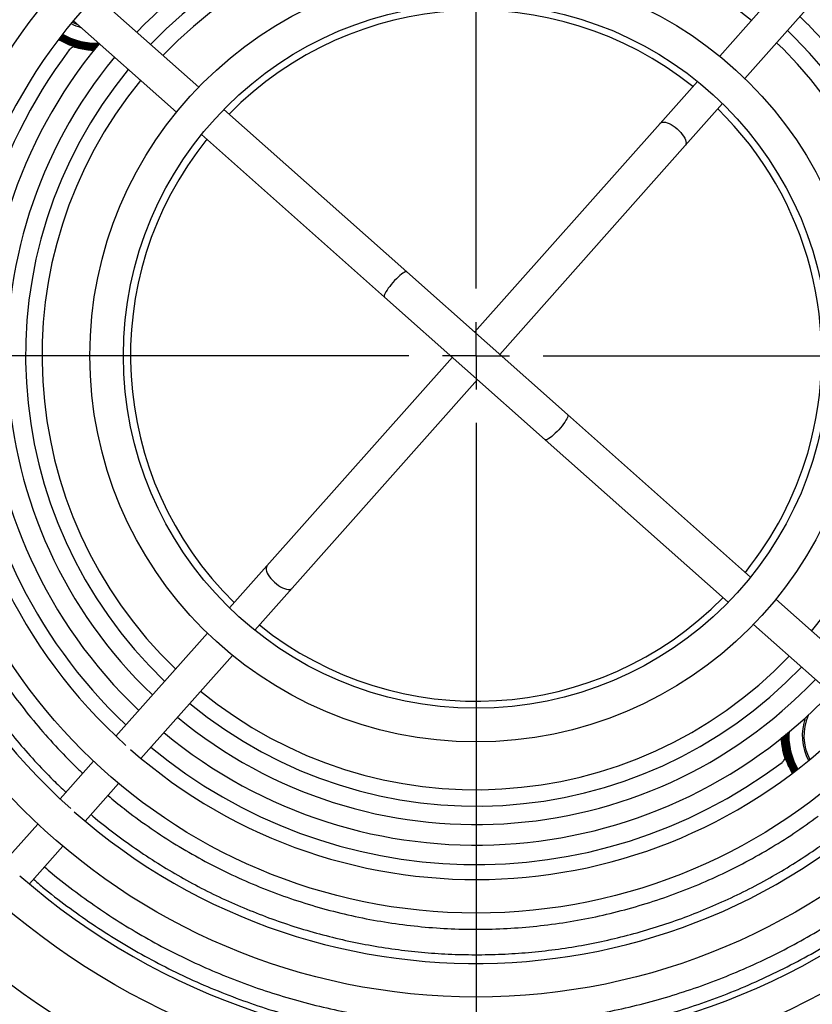
# Model space of a CAD drawing. Extents: x 0 to 210, y 0 to 297.
# Drawn here: x 105 to 117, y 188 to 203 of the extents above; entities that cross this region are included whole.
import ezdxf

# ---------------------------------------------------------------- set-up
doc = ezdxf.new("R2010")
doc.units = 0
doc.layers.get('0').update_dxf_attribs({"linetype": 'CONTINUOUS'})
doc.styles.add('SLDTEXTSTYLE0', font='TXT', dxfattribs={"width": 0.605})
doc.dimstyles.new('SLDDIMSTYLE0', dxfattribs={"dimtxt": 2.5, "dimasz": 3.5, "dimexe": 0, "dimexo": 0.0625, "dimtad": 1, "dimlfac": 5, "dimrnd": 1e-09, "dimzin": 12, "dimtxsty": 'SLDTEXTSTYLE0', "dimsah": 1, "dimcen": 0.09, "dimazin": 3, "dimtfac": 1, "dimtofl": 0, "dimtmove": 0, "dimatfit": 3, "dimtolj": 1, "dimtzin": 12})

# ---------------------------------------------------------------- blocks, each defined once
blk = doc.blocks.new('_D_7')
at = {"color": 7, "linetype": 'CONTINUOUS'}
for p, q in [((107.526, 231.249), (106.953, 231.249)), ((106.953, 231.249), (106.953, 227.412)), ((115.642, 231.249), (116.215, 231.249)), ((116.215, 231.249), (116.215, 227.412)), ((106.953, 227.412), (107.526, 227.412)), ((116.215, 227.412), (115.642, 227.412)), ((96.784, 197.813), (96.784, 225.61)), ((126.384, 197.813), (126.384, 225.61)), ((96.784, 223.61), (126.384, 223.61))]:
    blk.add_line(p, q, dxfattribs=at)
for points in [[(96.784, 223.61), (100.284, 223.21), (100.284, 224.01)], [(126.384, 223.61), (122.884, 224.01), (122.884, 223.21)]]:
    blk.add_solid(points, dxfattribs=at)
at = {"color": 7, "linetype": 'CONTINUOUS', "char_height": 2.5, "attachment_point": 1, "style": 'SLDTEXTSTYLE0'}
for s, insert in [('5,83', (108.242, 230.635)), ('148', (108.72, 226.833))]:
    blk.add_mtext(s, dxfattribs=dict(at, insert=insert))
blk = doc.blocks.new('SW_CENTERMARKSYMBOL_3')
at = {"color": 0, "linetype": 'CONTINUOUS'}
for p, q in [((0, 1), (0, 22.141)), ((0, 0), (0, 0.5)), ((-1, 0), (-19.7, 0)), ((0, 0), (-0.5, 0)), ((0, 0), (0, -0.5)), ((0, 0), (0.5, 0)), ((1, 0), (17.923, 0)), ((0, -1), (0, -22.272))]:
    blk.add_line(p, q, dxfattribs=at)

msp = doc.modelspace()

# ---------------------------------------------------------------- linework, layer by layer
at = {"color": 7, "linetype": 'CONTINUOUS'}
for p, q in [((116.5732, 203.8092), (115.2112, 202.2751)), ((115.5851, 201.9432), (116.9471, 203.4772)), ((107.4544, 201.8143), (105.9203, 203.1763)), ((116.5208, 202.75), (116.4034, 202.8648)), ((105.5884, 202.8024), (107.1224, 201.4404)), ((116.3267, 202.5559), (116.221, 202.6594)), ((105.3797, 202.5157), (105.3672, 202.5196)), ((105.4675, 202.4825), (105.3757, 202.531)), ((105.4679, 202.483), (105.3772, 202.5331)), ((105.4679, 202.483), (105.4675, 202.4825)), ((105.7661, 202.3849), (105.7645, 202.3829)), ((116.1538, 202.383), (116.0585, 202.4764)), ((114.8789, 201.9009), (114.3233, 201.275)), ((114.6971, 200.9431), (115.2528, 201.5689)), ((110.5535, 199.0628), (107.8287, 201.482)), ((114.3233, 201.275), (111.5632, 198.1663)), ((107.4967, 201.1081), (110.2215, 198.6889)), ((111.9371, 197.8344), (114.6971, 200.9431)), ((112.9468, 196.9379), (110.5535, 199.0628)), ((110.2215, 198.6889), (112.6149, 196.564)), ((111.2313, 197.7924), (108.4712, 194.6837)), ((108.8451, 194.3517), (111.6052, 197.4605)), ((115.6717, 194.5187), (112.9468, 196.9379)), ((112.6149, 196.564), (115.3397, 194.1448)), ((108.4712, 194.6837), (107.9156, 194.0579)), ((108.2895, 193.7259), (108.8451, 194.3517)), ((117.58, 192.8244), (116.0459, 194.1864)), ((115.714, 193.8125), (117.248, 192.4505)), ((107.5833, 193.6836), (106.2213, 192.1495)), ((106.5952, 191.8176), (107.9572, 193.3516)), ((116.1537, 191.9937), (116.1557, 191.9953)), ((116.1845, 191.8178), (116.1844, 191.8175)), ((105.8891, 191.7755), (105.391, 191.2144)), ((116.2533, 191.6967), (116.2538, 191.6971)), ((116.2533, 191.6967), (116.3021, 191.6044)), ((116.3042, 191.6059), (116.2538, 191.6971)), ((116.2904, 191.5958), (116.2865, 191.6089)), ((105.7649, 190.8824), (106.263, 191.4435)), ((105.0589, 190.8403), (104.5608, 190.2793)), ((104.9347, 189.9474), (105.4328, 190.5084))]:
    msp.add_line(p, q, dxfattribs=at)
at = {"color": 8, "linetype": 'CONTINUOUS', "flags": 128}
for points in [[(105.6533, 202.7447), (105.5996, 202.7674), (105.571, 202.7814)], [(114.3233, 201.275), (114.3248, 201.2767), (114.3385, 201.2864), (114.3561, 201.2921), (114.3774, 201.2934), (114.4019, 201.2904), (114.4288, 201.2831), (114.4577, 201.2718), (114.4878, 201.2567), (114.5184, 201.238), (114.5488, 201.2164), (114.5783, 201.1923), (114.6062, 201.1662), (114.6319, 201.1387), (114.6547, 201.1106), (114.6742, 201.0824), (114.6898, 201.0549), (114.7011, 201.0286), (114.708, 201.0042), (114.7103, 200.9823), (114.7079, 200.9633), (114.7008, 200.9478), (114.6971, 200.9431)], [(110.5535, 199.0628), (110.551, 199.0645), (110.5417, 199.0657), (110.5289, 199.0625), (110.5127, 199.0549), (110.4936, 199.0432), (110.4721, 199.0275), (110.4485, 199.0082), (110.4235, 198.9859), (110.3977, 198.9609), (110.3716, 198.934), (110.3459, 198.9057), (110.3212, 198.8767), (110.298, 198.8477), (110.277, 198.8194), (110.2585, 198.7923), (110.243, 198.7673), (110.231, 198.7447), (110.2226, 198.7253), (110.218, 198.7094), (110.2175, 198.6973), (110.2209, 198.6895), (110.2215, 198.6889)], [(112.9468, 196.9379), (112.9488, 196.9356), (112.9511, 196.9265), (112.9495, 196.9134), (112.9439, 196.8965), (112.9344, 196.8761), (112.9214, 196.8528), (112.9051, 196.8272), (112.8858, 196.7997), (112.8642, 196.7711), (112.8405, 196.742), (112.8155, 196.7132), (112.7896, 196.6852), (112.7635, 196.6588), (112.7379, 196.6345), (112.7132, 196.6129), (112.6902, 196.5946), (112.6692, 196.58), (112.6509, 196.5693), (112.6356, 196.5629), (112.6237, 196.561), (112.6155, 196.5634), (112.6149, 196.564)], [(108.4712, 194.6837), (108.4698, 194.682), (108.4617, 194.6673), (108.4582, 194.649), (108.4594, 194.6277), (108.4653, 194.6038), (108.4757, 194.5779), (108.4903, 194.5506), (108.5089, 194.5225), (108.531, 194.4943), (108.5561, 194.4667), (108.5836, 194.4402), (108.6128, 194.4156), (108.6431, 194.3933), (108.6737, 194.374), (108.704, 194.3581), (108.7332, 194.3458), (108.7606, 194.3377), (108.7857, 194.3337), (108.8077, 194.334), (108.8263, 194.3387), (108.8409, 194.3475), (108.8451, 194.3517)]]:
    msp.add_lwpolyline(points, dxfattribs=at)
at = {"color": 7, "linetype": 'CONTINUOUS'}
for radius in [12.15, 11.65, 10.8, 9.55, 8.3, 5.75, 5.25]:
    msp.add_circle((111.5842, 197.8134), radius, dxfattribs=at)
for centre, radius, start, end in [((111.5842, 197.8134), 7.8, 48.72915, 228.07085), ((111.5842, 197.8134), 6.9815, 50.45214, 136.34786), ((111.5842, 197.8134), 6.7069, 50.53619, 136.26381), ((111.5842, 197.8134), 6.4624, 50.61705, 136.18295), ((111.5842, 197.8134), 9.05, 138.62447, 228.17553), ((111.5842, 197.8134), 7.8, 228.72915, 45), ((105.9273, 203.4702), 0.8, 242.27, 253.50068), ((105.9273, 203.4702), 0.8, 242.27, 253.50068), ((111.5842, 197.8134), 6.9815, 320.45214, 45), ((111.5842, 197.8134), 6.7069, 320.53619, 45), ((111.5842, 197.8134), 7.5779, 143.05011, 226.50943), ((111.5842, 197.8134), 7.2872, 140.36601, 226.43399), ((111.5842, 197.8134), 6.4624, 320.61705, 45), ((111.5842, 197.8134), 6.9815, 140.45214, 226.34786), ((111.5842, 197.8134), 6.7069, 140.53619, 226.26381), ((111.5842, 197.8134), 6.4624, 140.61705, 226.18295), ((111.5842, 197.8134), 6.4624, 230.61705, 316.18295), ((111.5842, 197.8134), 6.7069, 230.53619, 316.26381), ((111.5842, 197.8134), 6.9815, 230.45214, 316.34786), ((111.5842, 197.8134), 7.2872, 230.36601, 316.43399), ((117.241, 192.1565), 0.8, 160.67513, 207.73), ((111.5842, 197.8134), 7.5779, 230.29057, 306.94989), ((111.5842, 197.8134), 9.05, 228.62447, 318.17553), ((111.5842, 197.8134), 10.3, 228.7564, 318.0436)]:
    msp.add_arc(centre, radius, start, end, dxfattribs=at)
at = {"color": 8, "linetype": 'CONTINUOUS'}
for centre, radius, start, end in [((111.5842, 197.8134), 5.145, 51.18514, 135.61486), ((111.5842, 197.8134), 5.145, 343.64789, 45.61486), ((111.5842, 197.8134), 5.145, 141.18514, 225.61486), ((111.5842, 197.8134), 5.145, 321.18514, 343.64789), ((111.5842, 197.8134), 5.145, 231.18514, 315.61486), ((117.241, 192.1565), 0.7755, 157.08768, 207.35378)]:
    msp.add_arc(centre, radius, start, end, dxfattribs=at)
at = {"color": 7, "linetype": 'CONTINUOUS'}
for points, knots in [([(105.7661, 202.3849), (105.7243, 202.393), (105.6402, 202.4091), (105.5294, 202.4485), (105.4404, 202.4884), (105.3926, 202.5173), (105.3739, 202.5286)], [0, 0, 0, 0, 0.2944322, 0.5910241, 0.8395098, 1, 1, 1, 1]), ([(105.8979, 202.3669), (105.8763, 202.3676), (105.8191, 202.3693), (105.7303, 202.383), (105.6187, 202.4094), (105.4998, 202.451), (105.4198, 202.4941), (105.3797, 202.5157)], [0, 0, 0, 0, 0.1116759, 0.2971449, 0.482639, 0.740216, 1, 1, 1, 1]), ([(105.9179, 202.3914), (105.8741, 202.3931), (105.7831, 202.3966), (105.6471, 202.4245), (105.5139, 202.4711), (105.4248, 202.5103), (105.3838, 202.5379), (105.3818, 202.5393)], [0, 0, 0, 0, 0.2339319, 0.4852216, 0.7363219, 0.9872776, 1, 1, 1, 1]), ([(105.9257, 202.4009), (105.8797, 202.4026), (105.787, 202.4062), (105.6497, 202.4341), (105.5177, 202.4803), (105.4298, 202.5191), (105.3894, 202.5462), (105.3877, 202.5473)], [0, 0, 0, 0, 0.2448622, 0.4931958, 0.7413449, 0.989349, 1, 1, 1, 1]), ([(105.9429, 202.4218), (105.9377, 202.4214), (105.8869, 202.4178), (105.7899, 202.4279), (105.6547, 202.453), (105.5253, 202.4991), (105.4396, 202.5365), (105.4006, 202.5626), (105.3996, 202.5633)], [0, 0, 0, 0, 0.0273461, 0.2689305, 0.5106983, 0.7521389, 0.9937561, 1, 1, 1, 1]), ([(105.9516, 202.4324), (105.9435, 202.4318), (105.8903, 202.4279), (105.7913, 202.4379), (105.6574, 202.4628), (105.5292, 202.5084), (105.4446, 202.5452), (105.4063, 202.5709), (105.4056, 202.5713)], [0, 0, 0, 0, 0.0426012, 0.280742, 0.5192423, 0.7575293, 0.9956823, 1, 1, 1, 1]), ([(105.9598, 202.4424), (105.949, 202.4415), (105.8933, 202.4373), (105.7925, 202.4471), (105.6598, 202.4719), (105.5327, 202.5171), (105.4493, 202.5535), (105.4116, 202.5787), (105.4113, 202.5789)], [0, 0, 0, 0, 0.05678, 0.2920111, 0.5274164, 0.7624922, 0.9977457, 1, 1, 1, 1]), ([(105.9606, 202.4434), (105.9495, 202.4425), (105.8937, 202.4383), (105.7927, 202.4481), (105.6601, 202.4729), (105.5331, 202.518), (105.4498, 202.5543), (105.4122, 202.5795), (105.4118, 202.5797)], [0, 0, 0, 0, 0.0582127, 0.2929827, 0.5281076, 0.7630207, 0.9977996, 1, 1, 1, 1]), ([(105.9685, 202.4529), (105.9547, 202.4518), (105.8967, 202.4473), (105.7938, 202.4569), (105.6624, 202.4817), (105.5366, 202.5264), (105.4543, 202.5622), (105.4172, 202.5869), (105.4172, 202.587)], [0, 0, 0, 0, 0.0716889, 0.3036961, 0.5358738, 0.7677288, 0.9997627, 1, 1, 1, 1]), ([(105.9686, 202.4648), (105.9549, 202.4637), (105.8973, 202.4591), (105.7953, 202.4686), (105.6658, 202.4936), (105.5404, 202.5354), (105.4629, 202.5763), (105.4244, 202.5966)], [0, 0, 0, 0, 0.0729065, 0.3052282, 0.5375499, 0.7698716, 1, 1, 1, 1]), ([(105.4293, 202.6032), (105.4673, 202.5832), (105.5438, 202.5428), (105.6679, 202.5015), (105.7964, 202.4768), (105.8948, 202.4673), (105.9492, 202.4715), (105.9601, 202.4724)], [0, 0, 0, 0, 0.2322107, 0.4683889, 0.7045671, 0.9407453, 1, 1, 1, 1]), ([(105.9098, 202.3814), (105.9053, 202.3813), (105.8638, 202.3802), (105.7854, 202.3888), (105.6763, 202.408), (105.5694, 202.4387), (105.5016, 202.4679), (105.4675, 202.4825)], [0, 0, 0, 0, 0.0293755, 0.2722883, 0.5152305, 0.7569576, 1, 1, 1, 1]), ([(105.9102, 202.382), (105.9057, 202.3819), (105.8641, 202.3808), (105.7856, 202.3894), (105.6766, 202.4085), (105.5698, 202.4392), (105.5019, 202.4683), (105.4679, 202.483)], [0, 0, 0, 0, 0.0300429, 0.2729079, 0.5155463, 0.7570659, 1, 1, 1, 1]), ([(105.5883, 202.4136), (105.5765, 202.4079), (105.5543, 202.3971), (105.5365, 202.3776), (105.5283, 202.3685)], [0, 0, 0, 0, 0.535483, 1, 1, 1, 1]), ([(105.8923, 202.3601), (105.8632, 202.3615), (105.7955, 202.3646), (105.6938, 202.3825), (105.6235, 202.4033), (105.5883, 202.4136)], [0, 0, 0, 0, 0.2729765, 0.6367665, 1, 1, 1, 1]), ([(105.8938, 202.362), (105.8856, 202.362), (105.8457, 202.3622), (105.7745, 202.3705), (105.6805, 202.3867), (105.6193, 202.4047), (105.5886, 202.4137)], [0, 0, 0, 0, 0.07952878, 0.38495403, 0.6903794, 1, 1, 1, 1]), ([(105.7645, 202.3829), (105.7947, 202.3788), (105.8404, 202.3726), (105.8864, 202.3722), (105.902, 202.372)], [0, 0, 0, 0, 0.6618343, 1, 1, 1, 1]), ([(105.9039, 202.3743), (105.8907, 202.3743), (105.8445, 202.3744), (105.7987, 202.3805), (105.7661, 202.3849)], [0, 0, 0, 0, 0.2878816, 1, 1, 1, 1]), ([(103.0253, 200.3246), (102.9895, 200.1966), (102.918, 199.9407), (102.8326, 199.5512), (102.7635, 199.1585), (102.7122, 198.7631), (102.6786, 198.3658), (102.6629, 197.9675), (102.6649, 197.5688), (102.6847, 197.1705), (102.7223, 196.7736), (102.7776, 196.3788), (102.8505, 195.9868), (102.9408, 195.5984), (103.0484, 195.2145), (103.173, 194.8358), (103.3144, 194.463), (103.4724, 194.0969), (103.6465, 193.7382), (103.8365, 193.3877), (104.0419, 193.046), (104.2624, 192.7138), (104.4976, 192.3919), (104.7467, 192.0806), (105.01, 191.7812), (105.2537, 191.5247), (105.4147, 191.3735), (105.4789, 191.3134)], [0, 0, 0, 0, 0.0405484, 0.0810968, 0.1216452, 0.1621936, 0.202742, 0.2432905, 0.2838389, 0.3243873, 0.3649357, 0.4054841, 0.4460325, 0.4865809, 0.5271293, 0.5676777, 0.6082261, 0.6487745, 0.689323, 0.7298714, 0.7704198, 0.8109682, 0.8515166, 0.892065, 0.9326134, 0.9731618, 1, 1, 1, 1]), ([(103.3886, 200.218), (103.3491, 200.0754), (103.27, 199.7901), (103.1798, 199.3551), (103.1107, 198.9165), (103.0649, 198.4747), (103.0421, 198.0311), (103.0423, 197.587), (103.0656, 197.1435), (103.1119, 196.7018), (103.1811, 196.2631), (103.273, 195.8285), (103.3874, 195.3994), (103.5239, 194.9767), (103.6822, 194.5618), (103.8618, 194.1556), (104.0623, 193.7593), (104.2831, 193.3739), (104.5236, 193.0005), (104.7833, 192.6403), (105.061, 192.2935), (105.3577, 191.9633), (105.5814, 191.7309), (105.7107, 191.614), (105.7302, 191.5964)], [0, 0, 0, 0, 0.0472199, 0.0944397, 0.1416596, 0.1888794, 0.2360993, 0.2833192, 0.330539, 0.3777589, 0.4249787, 0.4721986, 0.5194185, 0.5666383, 0.6138582, 0.6610781, 0.7082979, 0.7555178, 0.8027376, 0.8499575, 0.8971774, 0.9443972, 0.9916171, 1, 1, 1, 1]), ([(116.1844, 191.8175), (116.174, 191.8527), (116.1532, 191.923), (116.1356, 192.0249), (116.1319, 192.0925), (116.1304, 192.1214)], [0, 0, 0, 0, 0.3635292, 0.7270055, 1, 1, 1, 1]), ([(116.1845, 191.8178), (116.1767, 191.8441), (116.1611, 191.8966), (116.1452, 191.9781), (116.1351, 192.0537), (116.1334, 192.1025), (116.1327, 192.1233)], [0, 0, 0, 0, 0.2645401, 0.5290803, 0.7996684, 1, 1, 1, 1]), ([(116.2865, 191.6089), (116.2672, 191.6444), (116.2285, 191.7156), (116.1866, 191.8274), (116.1572, 191.941), (116.1405, 192.0397), (116.1388, 192.1037), (116.1382, 192.1278)], [0, 0, 0, 0, 0.2299789, 0.4614613, 0.6684144, 0.8753311, 1, 1, 1, 1]), ([(116.1537, 191.9937), (116.1496, 192.0239), (116.1434, 192.0697), (116.1429, 192.1159), (116.1428, 192.1315)], [0, 0, 0, 0, 0.6602936, 1, 1, 1, 1]), ([(116.1557, 191.9953), (116.1517, 192.0255), (116.1456, 192.0713), (116.1452, 192.1176), (116.145, 192.1334)], [0, 0, 0, 0, 0.6580212, 1, 1, 1, 1]), ([(116.1522, 192.1392), (116.1521, 192.1347), (116.151, 192.0931), (116.1596, 192.0147), (116.1788, 191.9055), (116.2095, 191.7987), (116.2387, 191.7308), (116.2533, 191.6967)], [0, 0, 0, 0, 0.0297518, 0.2727236, 0.5154182, 0.7569997, 1, 1, 1, 1]), ([(116.2538, 191.6971), (116.2391, 191.7311), (116.21, 191.7989), (116.1793, 191.9057), (116.1602, 192.0148), (116.1516, 192.0934), (116.1527, 192.135), (116.1528, 192.1397)], [0, 0, 0, 0, 0.2426867, 0.4840638, 0.72666, 0.9691765, 1, 1, 1, 1]), ([(116.3104, 191.6105), (116.3089, 191.6126), (116.2813, 191.6538), (116.2419, 191.743), (116.1953, 191.8762), (116.1674, 192.0123), (116.1639, 192.1034), (116.1622, 192.1473)], [0, 0, 0, 0, 0.01357243, 0.26435079, 0.51493066, 0.76587109, 1, 1, 1, 1]), ([(116.1717, 192.155), (116.1734, 192.1089), (116.177, 192.0161), (116.2049, 191.8788), (116.2512, 191.7468), (116.29, 191.6587), (116.3172, 191.6182), (116.3184, 191.6164)], [0, 0, 0, 0, 0.2449461, 0.492938, 0.7405747, 0.9884086, 1, 1, 1, 1]), ([(116.1926, 192.1721), (116.1922, 192.1669), (116.1886, 192.1161), (116.1987, 192.0192), (116.2238, 191.884), (116.2698, 191.7545), (116.3074, 191.6686), (116.3337, 191.6294), (116.3345, 191.6282)], [0, 0, 0, 0, 0.02734341, 0.26843781, 0.50988503, 0.75117522, 0.9923025, 1, 1, 1, 1]), ([(116.3426, 191.6342), (116.342, 191.635), (116.3162, 191.6736), (116.2792, 191.7583), (116.2336, 191.8865), (116.2087, 192.0205), (116.1987, 192.1194), (116.2026, 192.1727), (116.2032, 192.1808)], [0, 0, 0, 0, 0.005531, 0.2435371, 0.4813577, 0.719551, 0.9575449, 1, 1, 1, 1]), ([(116.2132, 192.1889), (116.2123, 192.1781), (116.2081, 192.1225), (116.2179, 192.0217), (116.2427, 191.889), (116.2879, 191.762), (116.3244, 191.6783), (116.3498, 191.6404), (116.3502, 191.6398)], [0, 0, 0, 0, 0.0565055, 0.2912741, 0.5263849, 0.7613351, 0.996126, 1, 1, 1, 1]), ([(116.3509, 191.6403), (116.3506, 191.6409), (116.3252, 191.6787), (116.2888, 191.7623), (116.2437, 191.8892), (116.2189, 192.0218), (116.2091, 192.1228), (116.2133, 192.1787), (116.2142, 192.1897)], [0, 0, 0, 0, 0.0035033, 0.2381483, 0.4726096, 0.7074415, 0.9420777, 1, 1, 1, 1]), ([(116.2237, 192.1975), (116.2226, 192.1838), (116.2181, 192.1258), (116.2277, 192.023), (116.2524, 191.8916), (116.2972, 191.7658), (116.3331, 191.6832), (116.3581, 191.646), (116.3583, 191.6457)], [0, 0, 0, 0, 0.0712783, 0.3028365, 0.5347326, 0.7664743, 0.9980591, 1, 1, 1, 1]), ([(116.3678, 191.6527), (116.3473, 191.6916), (116.3063, 191.7693), (116.2645, 191.895), (116.2393, 192.0245), (116.2299, 192.1297), (116.2349, 192.1906), (116.2362, 192.2077)], [0, 0, 0, 0, 0.227483, 0.455459, 0.683435, 0.911411, 1, 1, 1, 1]), ([(116.2448, 192.2147), (116.2432, 192.1953), (116.238, 192.1324), (116.2473, 192.0256), (116.2724, 191.8971), (116.3137, 191.7728), (116.3543, 191.6959), (116.3744, 191.6577)], [0, 0, 0, 0, 0.1004311, 0.3258741, 0.551317, 0.77676, 1, 1, 1, 1]), ([(116.265, 191.6503), (116.252, 191.677), (116.2257, 191.7306), (116.1947, 191.8153), (116.1695, 191.903), (116.159, 191.9634), (116.1537, 191.9937)], [0, 0, 0, 0, 0.24576529, 0.49316276, 0.74569568, 1, 1, 1, 1]), ([(116.2999, 191.6028), (116.2948, 191.6103), (116.2722, 191.6442), (116.2407, 191.7102), (116.2037, 191.7998), (116.1745, 191.8946), (116.162, 191.9617), (116.1557, 191.9953)], [0, 0, 0, 0, 0.0666836, 0.2981395, 0.5295856, 0.7648054, 1, 1, 1, 1]), ([(116.1393, 191.7575), (116.1497, 191.7671), (116.169, 191.7851), (116.1795, 191.8072), (116.1844, 191.8175)], [0, 0, 0, 0, 0.53307802, 1, 1, 1, 1]), ([(116.2865, 191.6089), (116.2858, 191.6106), (116.2851, 191.6126), (116.2812, 191.6202), (116.2802, 191.6219), (116.2798, 191.6228), (116.2795, 191.6232), (116.2794, 191.6235), (116.2792, 191.6238), (116.279, 191.6243), (116.2785, 191.6251), (116.2775, 191.6268), (116.277, 191.6276), (116.2767, 191.6282)], [0, 0, 0, 0, 0.78104229, 0.85615476, 0.87675768, 0.88351254, 0.88629961, 0.88890621, 0.89154876, 0.89443562, 0.90151781, 0.92298208, 1, 1, 1, 1]), ([(106.1046, 191.265), (106.1836, 191.199), (106.3763, 191.0381), (106.6991, 190.8032), (107.0696, 190.5583), (107.4527, 190.3337), (107.8469, 190.1291), (108.2512, 189.9453), (108.6646, 189.7828), (109.0858, 189.6419), (109.5137, 189.5231), (109.9473, 189.4267), (110.3853, 189.353), (110.8265, 189.3022), (111.2697, 189.2743), (111.7138, 189.2695), (112.1576, 189.2878), (112.5998, 189.3291), (113.0393, 189.3933), (113.4748, 189.4803), (113.9052, 189.5898), (114.3294, 189.7215), (114.7461, 189.875), (115.1543, 190.0501), (115.5529, 190.246), (115.9405, 190.4627), (116.3174, 190.6979), (116.5576, 190.8709), (116.6777, 190.9574)], [0, 0, 0, 0, 0.02708123, 0.06599798, 0.10491473, 0.14383148, 0.18274823, 0.22166498, 0.26058173, 0.29949848, 0.33841524, 0.37733199, 0.41624874, 0.45516549, 0.49408224, 0.53299899, 0.57191574, 0.61083249, 0.64974924, 0.68866599, 0.72758274, 0.76649949, 0.80541625, 0.844333, 0.88324975, 0.9221665, 0.96108325, 1, 1, 1, 1]), ([(105.8519, 190.9804), (105.8602, 190.9731), (105.9686, 190.8784), (106.1879, 190.709), (106.5097, 190.4738), (106.8429, 190.2548), (107.1852, 190.0504), (107.5364, 189.8617), (107.8957, 189.6888), (108.2623, 189.5321), (108.6356, 189.392), (109.0148, 189.2687), (109.399, 189.1624), (109.7877, 189.0735), (110.1799, 189.0019), (110.575, 188.948), (110.972, 188.9118), (111.3703, 188.8933), (111.769, 188.8926), (112.1673, 188.9098), (112.5645, 188.9448), (112.9597, 188.9974), (113.3522, 189.0677), (113.7411, 189.1554), (114.1258, 189.2604), (114.5053, 189.3825), (114.879, 189.5214), (115.2462, 189.6768), (115.606, 189.8486), (115.9579, 190.0361), (116.3008, 190.2395), (116.635, 190.457), (116.8492, 190.6143), (116.9563, 190.6929)], [0, 0, 0, 0, 0.002772, 0.036013, 0.0692539, 0.1024948, 0.1357358, 0.1689767, 0.2022176, 0.2354586, 0.2686995, 0.3019404, 0.3351814, 0.3684223, 0.4016632, 0.4349042, 0.4681451, 0.501386, 0.534627, 0.5678679, 0.6011088, 0.6343497, 0.6675907, 0.7008316, 0.7340725, 0.7673135, 0.8005544, 0.8337953, 0.8670363, 0.9002772, 0.9335181, 0.9667591, 1, 1, 1, 1]), ([(105.1596, 190.2007), (105.197, 190.1684), (105.3473, 190.0382), (105.6239, 189.8261), (105.9886, 189.5652), (106.3655, 189.322), (106.7528, 189.0958), (107.1499, 188.8872), (107.5559, 188.6968), (107.9702, 188.5248), (108.3917, 188.3716), (108.8197, 188.2375), (109.2533, 188.1229), (109.6916, 188.0278), (110.1338, 187.9526), (110.5789, 187.8973), (111.026, 187.8621), (111.4743, 187.8471), (111.9228, 187.8522), (112.3706, 187.8775), (112.8168, 187.923), (113.2605, 187.9885), (113.7008, 188.0738), (114.1368, 188.1789), (114.5677, 188.3035), (114.9925, 188.4473), (115.4104, 188.6102), (115.8206, 188.7916), (116.2222, 188.9914), (116.6144, 189.2089), (116.9962, 189.4441), (117.368, 189.6952), (117.6058, 189.8764), (117.7247, 189.967)], [0, 0, 0, 0, 0.0108942, 0.0438644, 0.0768346, 0.1098048, 0.142775, 0.1757451, 0.2087153, 0.2416855, 0.2746557, 0.3076259, 0.3405961, 0.3735663, 0.4065365, 0.4395067, 0.4724769, 0.5054471, 0.5384173, 0.5713875, 0.6043577, 0.6373279, 0.6702981, 0.7032683, 0.7362384, 0.7692086, 0.8021788, 0.835149, 0.8681192, 0.9010894, 0.9340596, 0.9670298, 1, 1, 1, 1]), ([(104.9962, 190.0166), (105.0408, 189.978), (105.2015, 189.8393), (105.4921, 189.6168), (105.867, 189.3498), (106.2543, 189.101), (106.6523, 188.8697), (107.0603, 188.6565), (107.4775, 188.462), (107.903, 188.2865), (108.3361, 188.1303), (108.7757, 187.9937), (109.221, 187.8772), (109.6711, 187.7808), (110.1251, 187.7048), (110.5821, 187.6493), (111.0411, 187.6144), (111.5012, 187.6003), (111.9615, 187.607), (112.421, 187.6343), (112.8788, 187.6824), (113.334, 187.751), (113.7857, 187.8401), (114.2328, 187.9494), (114.6746, 188.0788), (115.1101, 188.2279), (115.5384, 188.3965), (115.9587, 188.5843), (116.3701, 188.7908), (116.7719, 189.0155), (117.1629, 189.2585), (117.5434, 189.5176), (117.7867, 189.7045), (117.9084, 189.798)], [0, 0, 0, 0, 0.0126447, 0.0455566, 0.0784684, 0.1113803, 0.1442921, 0.1772039, 0.2101158, 0.2430276, 0.2759395, 0.3088513, 0.3417632, 0.374675, 0.4075868, 0.4404987, 0.4734105, 0.5063224, 0.5392342, 0.572146, 0.6050579, 0.6379697, 0.6708816, 0.7037934, 0.7367053, 0.7696171, 0.8025289, 0.8354408, 0.8683526, 0.9012645, 0.9341763, 0.9670882, 1, 1, 1, 1])]:
    msp.add_open_spline(points, degree=3, knots=knots, dxfattribs=at)
at = {"color": 8, "linetype": 'CONTINUOUS'}
for points, knots in [([(105.3937, 202.5553), (105.395, 202.5544), (105.4347, 202.5278), (105.5215, 202.4898), (105.6522, 202.4433), (105.7887, 202.4182), (105.8835, 202.4077), (105.9319, 202.4111), (105.9342, 202.4112)], [0, 0, 0, 0, 0.0083, 0.2532089, 0.4981129, 0.7430046, 0.9878803, 1, 1, 1, 1]), ([(116.3265, 191.6223), (116.3255, 191.6238), (116.2987, 191.6637), (116.2606, 191.7507), (116.2141, 191.8814), (116.189, 192.0179), (116.1785, 192.1128), (116.1818, 192.1612), (116.182, 192.1635)], [0, 0, 0, 0, 0.0095267, 0.2541057, 0.4986787, 0.7432459, 0.987808, 1, 1, 1, 1])]:
    msp.add_open_spline(points, degree=3, knots=knots, dxfattribs=at)

# ---------------------------------------------------------------- block references
at = {"color": 7, "linetype": 'CONTINUOUS'}
msp.add_blockref('SW_CENTERMARKSYMBOL_3', (111.5842, 197.8134), dxfattribs=at)

# ---------------------------------------------------------------- dimensions: what is measured, and where the dimension line sits
dim = msp.add_linear_dim(base=(126.3842, 223.6102), p1=(96.7842, 197.8134), p2=(126.3842, 197.8134), dimstyle='SLDDIMSTYLE0', dxfattribs=at)
dim.commit()
dim.dimension.update_dxf_attribs({"geometry": '_D_7', "text_midpoint": (111.5842, 223.6102), "dimtype": 160})

doc.saveas('drawing.dxf')
